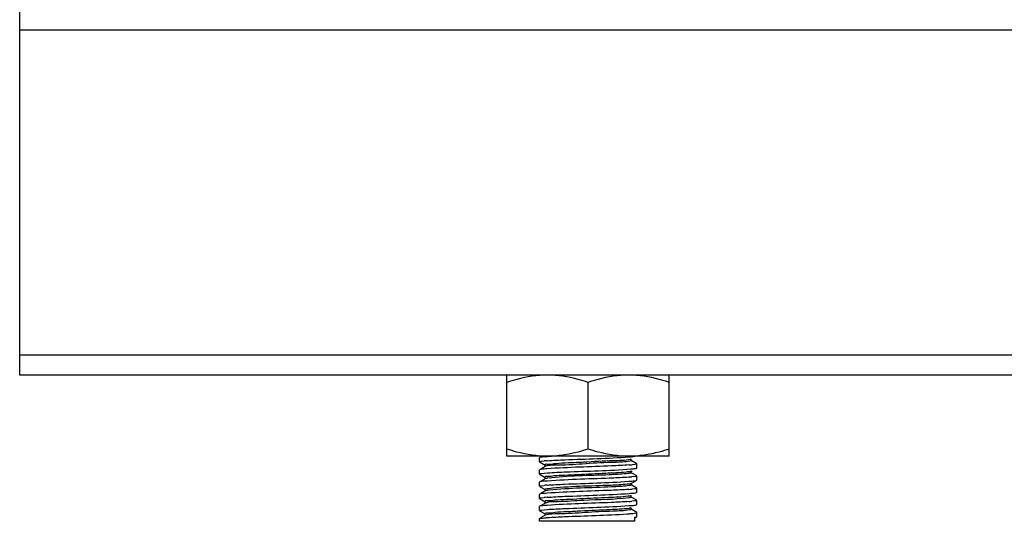
# Model space of a CAD drawing. Extents: x -1069802 to 3709200, y -1510837 to 973127.
# Drawn here: x 999083 to 999525, y -1281496 to -1281271 of the extents above; entities that cross this region are included whole.
import ezdxf

# ---------------------------------------------------------------- set-up
doc = ezdxf.new("R2010")
doc.units = 0
doc.header["$LTSCALE"] = 1000
doc.header["$MEASUREMENT"] = 0

msp = doc.modelspace()

# ---------------------------------------------------------------- linework, layer by layer
at = {"color": 7, "linetype": 'Continuous'}
for p, q in [((999082.83, -1281430.29), (999082.83, -1281266.37)), ((999082.83, -1281275.47), (1001375.98, -1281275.47)), ((999082.83, -1281421.18), (1001375.98, -1281421.18)), ((1001375.98, -1281430.29), (999082.83, -1281430.29)), ((999301.38, -1281466.71), (999301.38, -1281430.29)), ((999374.24, -1281466.71), (999374.24, -1281430.29)), ((999337.81, -1281463.46), (999337.81, -1281433.54)), ((999374.24, -1281466.71), (999301.38, -1281466.71)), ((999316.01, -1281467.32), (999315.95, -1281467.38)), ((999315.95, -1281469.2), (999315.95, -1281467.38)), ((999315.95, -1281469.2), (999315.95, -1281467.38)), ((999316.01, -1281469.26), (999318.54, -1281470.72)), ((999317.05, -1281466.71), (999316.47, -1281467.05)), ((999316.86, -1281468.95), (999318.1, -1281468.81)), ((999319.57, -1281466.87), (999319.4, -1281466.88)), ((999357.08, -1281467.99), (999356.73, -1281468.1)), ((999359.61, -1281470.05), (999357.08, -1281468.58)), ((999357.14, -1281468.65), (999357.14, -1281467.92)), ((999359.67, -1281471.93), (999359.67, -1281470.11)), ((999359.67, -1281471.93), (999359.67, -1281470.11)), ((999316.01, -1281472.78), (999315.95, -1281472.84)), ((999315.95, -1281474.66), (999315.95, -1281472.84)), ((999315.95, -1281474.66), (999315.95, -1281472.84)), ((999318.54, -1281471.32), (999316.47, -1281472.51)), ((999316.89, -1281474.41), (999318.09, -1281474.27)), ((999318.09, -1281474.27), (999319.61, -1281474.15)), ((999318.48, -1281470.65), (999318.48, -1281471.38)), ((999318.6, -1281471.28), (999318.54, -1281471.32)), ((999357.08, -1281473.45), (999356.9, -1281473.52)), ((999357.04, -1281472.36), (999357.14, -1281472.35)), ((999357.08, -1281473.45), (999357.61, -1281473.15)), ((999357.97, -1281474.56), (999357.08, -1281474.05)), ((999357.14, -1281474.11), (999357.14, -1281473.39)), ((999358.78, -1281470.36), (999357.52, -1281470.5)), ((999359.61, -1281475.51), (999357.97, -1281474.56)), ((999359.61, -1281471.99), (999359.67, -1281471.93)), ((999316.01, -1281478.24), (999315.95, -1281478.3)), ((999315.95, -1281480.13), (999315.95, -1281478.3)), ((999315.95, -1281480.13), (999315.95, -1281478.3)), ((999316.01, -1281474.72), (999318.54, -1281476.19)), ((999318.54, -1281476.78), (999316.47, -1281477.98)), ((999318.48, -1281476.12), (999318.48, -1281476.85)), ((999357.08, -1281478.92), (999359.24, -1281477.67)), ((999357.14, -1281479.58), (999357.14, -1281478.85)), ((999359.03, -1281475.78), (999357.41, -1281475.97)), ((999359.61, -1281477.45), (999359.67, -1281477.39)), ((999359.67, -1281477.39), (999359.67, -1281475.57)), ((999359.67, -1281477.39), (999359.67, -1281475.57)), ((999316.01, -1281480.19), (999318.54, -1281481.65)), ((999318.54, -1281482.24), (999316.47, -1281483.44)), ((999316.82, -1281479.88), (999318.1, -1281479.74)), ((999318.48, -1281481.58), (999318.48, -1281482.31)), ((999318.6, -1281482.21), (999318.54, -1281482.24)), ((999359.61, -1281480.98), (999357.08, -1281479.51)), ((999358.78, -1281481.28), (999357.53, -1281481.42)), ((999359.61, -1281482.92), (999359.67, -1281482.86)), ((999359.67, -1281482.86), (999359.67, -1281481.04)), ((999359.67, -1281482.86), (999359.67, -1281481.04)), ((999316.01, -1281483.71), (999315.95, -1281483.77)), ((999315.95, -1281485.59), (999315.95, -1281483.77)), ((999315.95, -1281485.59), (999315.95, -1281483.77)), ((999316.01, -1281485.65), (999318.54, -1281487.11)), ((999318.54, -1281487.71), (999316.47, -1281488.91)), ((999316.83, -1281485.34), (999318.11, -1281485.2)), ((999318.48, -1281487.05), (999318.48, -1281487.77)), ((999318.66, -1281487.66), (999318.54, -1281487.71)), ((999359.61, -1281486.44), (999357.08, -1281484.98)), ((999357.14, -1281485.04), (999357.14, -1281484.31)), ((999358.8, -1281486.75), (999357.51, -1281486.89)), ((999359.67, -1281488.32), (999359.67, -1281486.5)), ((999359.67, -1281488.32), (999359.67, -1281486.5)), ((999316.01, -1281489.17), (999315.95, -1281489.23)), ((999315.95, -1281491.05), (999315.95, -1281489.23)), ((999315.95, -1281491.05), (999315.95, -1281489.23)), ((999316.01, -1281491.11), (999318.54, -1281492.58)), ((999316.87, -1281490.8), (999318.09, -1281490.67)), ((999318.09, -1281490.67), (999319.57, -1281490.55)), ((999359.61, -1281491.9), (999357.08, -1281490.44)), ((999357.14, -1281490.51), (999357.14, -1281489.78)), ((999358.56, -1281492.24), (999359.44, -1281492.09)), ((999359.61, -1281488.38), (999359.67, -1281488.32)), ((999359.67, -1281493.79), (999359.67, -1281491.96)), ((999359.67, -1281493.79), (999359.67, -1281491.96)), ((999315.95, -1281494.7), (999316.01, -1281494.64)), ((999315.95, -1281495.86), (999315.95, -1281494.7)), ((999358.78, -1281495.86), (999315.96, -1281495.86)), ((999318.54, -1281493.17), (999316.47, -1281494.37)), ((999318.48, -1281492.51), (999318.48, -1281493.24)), ((999318.6, -1281493.14), (999318.54, -1281493.17)), ((999358.78, -1281495.86), (999358.78, -1281494.03)), ((999358.78, -1281494.33), (999359.24, -1281494.06)), ((999359.61, -1281493.85), (999359.67, -1281493.79))]:
    msp.add_line(p, q, dxfattribs=at)
for centre, radius, start, end in [((999324.85, -1281543.15), 74.65, 94.0993, 95.185), ((999331.65, -1281636.81), 170.38, 93.2502, 94.067), ((999350.92, -1281397.8), 72.99, 274.1593, 275.1878), ((999351.46, -1281409.34), 66.89, 274.699, 274.8738), ((999352.19, -1281417.91), 58.3, 274.8722, 275.1324), ((999324.7, -1281552.35), 72.91, 94.1578, 95.1925), ((999350.77, -1281407.01), 74.72, 274.0896, 275.1915), ((999324.68, -1281557.57), 72.67, 94.1722, 95.188), ((999319.11, -1281489.01), 1.42, 106.8849, 108.3221), ((999350.97, -1281414.87), 72.32, 274.1851, 275.1885), ((999359.04, -1281490.65), 1.49, 285.5916, 287.7208), ((999318.92, -1281493.94), 0.86, 110.0593, 111.9329)]:
    msp.add_arc(centre, radius, start, end, dxfattribs=at)
for points, knots in [([(999319.6, -1281430.29), (999314.97, -1281430.29), (999308.77, -1281431.25), (999302.86, -1281433.05), (999301.38, -1281433.54)], [0, 0, 0, 0, 0.7481, 1, 1, 1, 1]), ([(999337.81, -1281433.54), (999336.33, -1281433.05), (999330.42, -1281431.25), (999324.22, -1281430.29), (999319.6, -1281430.29)], [0, 0, 0, 0, 0.2519, 1, 1, 1, 1]), ([(999356.02, -1281430.29), (999351.4, -1281430.29), (999345.2, -1281431.25), (999339.29, -1281433.05), (999337.81, -1281433.54)], [0, 0, 0, 0, 0.7481, 1, 1, 1, 1]), ([(999374.24, -1281433.54), (999372.76, -1281433.05), (999366.85, -1281431.25), (999360.65, -1281430.29), (999356.02, -1281430.29)], [0, 0, 0, 0, 0.2519, 1, 1, 1, 1]), ([(999319.6, -1281466.71), (999314.97, -1281466.71), (999308.77, -1281465.75), (999302.86, -1281463.95), (999301.38, -1281463.46)], [0, 0, 0, 0, 0.7481, 1, 1, 1, 1]), ([(999337.81, -1281463.46), (999336.33, -1281463.95), (999330.42, -1281465.75), (999324.22, -1281466.71), (999319.6, -1281466.71)], [0, 0, 0, 0, 0.2519, 1, 1, 1, 1]), ([(999356.02, -1281466.71), (999351.4, -1281466.71), (999345.2, -1281465.75), (999339.29, -1281463.95), (999337.81, -1281463.46)], [0, 0, 0, 0, 0.7481, 1, 1, 1, 1]), ([(999374.24, -1281463.46), (999372.76, -1281463.95), (999366.85, -1281465.75), (999360.65, -1281466.71), (999356.02, -1281466.71)], [0, 0, 0, 0, 0.2519, 1, 1, 1, 1]), ([(999315.95, -1281469.2), (999315.95, -1281469.11), (999316.4, -1281469.04), (999316.63, -1281468.98), (999316.86, -1281468.95)], [0, 0, 0, 0, 0.274036, 1, 1, 1, 1]), ([(999319.4, -1281466.88), (999318.96, -1281466.91), (999317.84, -1281467.06), (999316.61, -1281466.97), (999316.01, -1281467.32)], [0, 0, 0, 0, 0.388363, 1, 1, 1, 1]), ([(999356.73, -1281468.1), (999354.27, -1281468.64), (999347.24, -1281468.72), (999337.95, -1281469.26), (999329.55, -1281469.73), (999323.77, -1281469.78), (999321.09, -1281470.53), (999318.48, -1281470.21), (999318.48, -1281470.65)], [0, 0, 0, 0, 0.196943, 0.546341, 0.722833, 0.868982, 0.965456, 1, 1, 1, 1]), ([(999356.73, -1281468.83), (999354.41, -1281469.34), (999347.74, -1281469.45), (999337.01, -1281469.96), (999326.81, -1281470.89), (999320.47, -1281470.54), (999318.6, -1281471.28)], [0, 0, 0, 0, 0.186262, 0.51993, 0.842254, 1, 1, 1, 1]), ([(999319.51, -1281468.69), (999322.15, -1281468.5), (999334.39, -1281467.91), (999346.64, -1281467.67), (999356.21, -1281466.96)], [0, 0, 0, 0, 0.216291, 1, 1, 1, 1]), ([(999356.21, -1281466.96), (999356.71, -1281466.92), (999357.56, -1281466.86), (999358.42, -1281466.76), (999358.78, -1281466.71)], [0, 0, 0, 0, 0.577173, 1, 1, 1, 1]), ([(999357.14, -1281468.65), (999357.14, -1281468.7), (999356.96, -1281468.78), (999356.83, -1281468.81), (999356.73, -1281468.83)], [0, 0, 0, 0, 0.298795, 1, 1, 1, 1]), ([(999359.67, -1281470.11), (999359.67, -1281470.19), (999359.23, -1281470.27), (999359.01, -1281470.32), (999358.78, -1281470.36)], [0, 0, 0, 0, 0.274586, 1, 1, 1, 1]), ([(999315.95, -1281474.66), (999315.95, -1281474.57), (999316.42, -1281474.5), (999316.65, -1281474.44), (999316.89, -1281474.41)], [0, 0, 0, 0, 0.273538, 1, 1, 1, 1]), ([(999319.51, -1281472.34), (999319.05, -1281472.37), (999317.9, -1281472.52), (999316.63, -1281472.42), (999316.01, -1281472.78)], [0, 0, 0, 0, 0.388728, 1, 1, 1, 1]), ([(999354.91, -1281473.81), (999351.86, -1281474.1), (999344.62, -1281474.45), (999335.33, -1281474.82), (999327.79, -1281475.28), (999322.88, -1281475.35), (999320.63, -1281475.96), (999318.48, -1281475.75), (999318.48, -1281476.12)], [0, 0, 0, 0, 0.252105, 0.596089, 0.756786, 0.886106, 0.970035, 1, 1, 1, 1]), ([(999356.21, -1281470.6), (999353.59, -1281470.8), (999341.35, -1281471.39), (999329.1, -1281471.64), (999319.51, -1281472.34)], [0, 0, 0, 0, 0.214651, 1, 1, 1, 1]), ([(999319.61, -1281474.15), (999322.38, -1281473.95), (999334.86, -1281473.34), (999347.36, -1281473.17), (999357.04, -1281472.36)], [0, 0, 0, 0, 0.222299, 1, 1, 1, 1]), ([(999354.91, -1281474.54), (999352.38, -1281474.78), (999340.67, -1281475.44), (999328.89, -1281475.39), (999319.77, -1281476.53)], [0, 0, 0, 0, 0.216524, 1, 1, 1, 1]), ([(999356.9, -1281473.52), (999356.66, -1281473.59), (999355.99, -1281473.69), (999355.33, -1281473.77), (999354.91, -1281473.81)], [0, 0, 0, 0, 0.380422, 1, 1, 1, 1]), ([(999356.9, -1281474.25), (999356.66, -1281474.32), (999355.99, -1281474.42), (999355.33, -1281474.5), (999354.91, -1281474.54)], [0, 0, 0, 0, 0.380422, 1, 1, 1, 1]), ([(999357.14, -1281474.11), (999357.14, -1281474.15), (999357.05, -1281474.21), (999356.97, -1281474.23), (999356.9, -1281474.25)], [0, 0, 0, 0, 0.321196, 1, 1, 1, 1]), ([(999357.14, -1281472.35), (999357.71, -1281472.3), (999358.52, -1281472.19), (999359.38, -1281472.12), (999359.61, -1281471.99)], [0, 0, 0, 0, 0.679102, 1, 1, 1, 1]), ([(999319.61, -1281477.79), (999319.14, -1281477.83), (999317.96, -1281477.98), (999316.65, -1281477.88), (999316.01, -1281478.24)], [0, 0, 0, 0, 0.389105, 1, 1, 1, 1]), ([(999319.77, -1281476.53), (999319.5, -1281476.56), (999319.09, -1281476.63), (999318.66, -1281476.71), (999318.54, -1281476.78)], [0, 0, 0, 0, 0.652936, 1, 1, 1, 1]), ([(999319.41, -1281479.63), (999322.03, -1281479.44), (999334.26, -1281478.84), (999346.51, -1281478.59), (999356.1, -1281477.9)], [0, 0, 0, 0, 0.214604, 1, 1, 1, 1]), ([(999356.94, -1281476.01), (999354.4, -1281476.22), (999341.95, -1281476.84), (999329.49, -1281477.08), (999319.61, -1281477.79)], [0, 0, 0, 0, 0.20483, 1, 1, 1, 1]), ([(999357.08, -1281478.92), (999356.91, -1281479.02), (999356.31, -1281479.1), (999355.73, -1281479.19), (999355.34, -1281479.23)], [0, 0, 0, 0, 0.335332, 1, 1, 1, 1]), ([(999356.1, -1281477.9), (999356.56, -1281477.86), (999357.71, -1281477.72), (999358.99, -1281477.81), (999359.61, -1281477.45)], [0, 0, 0, 0, 0.388818, 1, 1, 1, 1]), ([(999359.67, -1281475.57), (999359.67, -1281475.64), (999359.36, -1281475.71), (999359.19, -1281475.76), (999359.03, -1281475.78)], [0, 0, 0, 0, 0.281228, 1, 1, 1, 1]), ([(999315.95, -1281480.13), (999315.95, -1281480.04), (999316.38, -1281479.97), (999316.6, -1281479.91), (999316.82, -1281479.88)], [0, 0, 0, 0, 0.274953, 1, 1, 1, 1]), ([(999319.41, -1281483.27), (999318.97, -1281483.3), (999317.85, -1281483.45), (999316.61, -1281483.36), (999316.01, -1281483.71)], [0, 0, 0, 0, 0.388418, 1, 1, 1, 1]), ([(999320.08, -1281481.23), (999319.68, -1281481.27), (999319.29, -1281481.39), (999318.48, -1281481.44), (999318.48, -1281481.58)], [0, 0, 0, 0, 0.732245, 1, 1, 1, 1]), ([(999320.33, -1281481.93), (999319.96, -1281481.97), (999319.38, -1281482.04), (999318.8, -1281482.13), (999318.6, -1281482.21)], [0, 0, 0, 0, 0.639178, 1, 1, 1, 1]), ([(999319.39, -1281485.1), (999322.03, -1281484.9), (999334.32, -1281484.3), (999346.62, -1281484.06), (999356.25, -1281483.35)], [0, 0, 0, 0, 0.2151, 1, 1, 1, 1]), ([(999356.1, -1281481.54), (999353.45, -1281481.73), (999341.23, -1281482.33), (999328.98, -1281482.57), (999319.41, -1281483.27)], [0, 0, 0, 0, 0.216482, 1, 1, 1, 1]), ([(999355.34, -1281479.23), (999352.93, -1281479.49), (999341.17, -1281480.14), (999329.37, -1281480.18), (999320.08, -1281481.23)], [0, 0, 0, 0, 0.20545, 1, 1, 1, 1]), ([(999355.52, -1281479.94), (999353.19, -1281480.2), (999341.45, -1281480.85), (999329.68, -1281480.94), (999320.33, -1281481.93)], [0, 0, 0, 0, 0.199478, 1, 1, 1, 1]), ([(999357.14, -1281479.58), (999357.14, -1281479.73), (999356.32, -1281479.78), (999355.93, -1281479.89), (999355.52, -1281479.94)], [0, 0, 0, 0, 0.267595, 1, 1, 1, 1]), ([(999356.25, -1281483.35), (999356.69, -1281483.32), (999357.79, -1281483.18), (999359.01, -1281483.26), (999359.61, -1281482.92)], [0, 0, 0, 0, 0.388224, 1, 1, 1, 1]), ([(999359.67, -1281481.04), (999359.67, -1281481.12), (999359.23, -1281481.19), (999359, -1281481.25), (999358.78, -1281481.28)], [0, 0, 0, 0, 0.274474, 1, 1, 1, 1]), ([(999315.95, -1281485.59), (999315.95, -1281485.5), (999316.38, -1281485.43), (999316.61, -1281485.37), (999316.83, -1281485.34)], [0, 0, 0, 0, 0.274678, 1, 1, 1, 1]), ([(999355.72, -1281484.65), (999352.83, -1281485), (999345.63, -1281485.31), (999336.28, -1281485.71), (999328.41, -1281486.18), (999323.19, -1281486.24), (999320.79, -1281486.9), (999318.48, -1281486.65), (999318.48, -1281487.05)], [0, 0, 0, 0, 0.233724, 0.579713, 0.745658, 0.880515, 0.968547, 1, 1, 1, 1]), ([(999356.04, -1281485.34), (999349.4, -1281486.24), (999338.79, -1281486.12), (999326.44, -1281487.16), (999320.56, -1281487.08), (999318.69, -1281487.65)], [0, 0, 0, 0, 0.537181, 0.84377, 1, 1, 1, 1]), ([(999356.25, -1281486.99), (999353.62, -1281487.19), (999341.33, -1281487.79), (999329.02, -1281488.03), (999319.39, -1281488.74)], [0, 0, 0, 0, 0.214752, 1, 1, 1, 1]), ([(999357.08, -1281484.38), (999356.95, -1281484.46), (999356.48, -1281484.54), (999356.03, -1281484.61), (999355.72, -1281484.65)], [0, 0, 0, 0, 0.343718, 1, 1, 1, 1]), ([(999357.14, -1281485.04), (999357.14, -1281485.15), (999356.6, -1281485.23), (999356.32, -1281485.3), (999356.04, -1281485.34)], [0, 0, 0, 0, 0.273256, 1, 1, 1, 1]), ([(999359.67, -1281486.5), (999359.67, -1281486.58), (999359.24, -1281486.66), (999359.01, -1281486.72), (999358.8, -1281486.75)], [0, 0, 0, 0, 0.274816, 1, 1, 1, 1]), ([(999315.95, -1281491.05), (999315.95, -1281490.97), (999316.4, -1281490.89), (999316.64, -1281490.83), (999316.87, -1281490.8)], [0, 0, 0, 0, 0.273914, 1, 1, 1, 1]), ([(999319.39, -1281488.74), (999318.95, -1281488.77), (999317.84, -1281488.91), (999316.61, -1281488.82), (999316.01, -1281489.17)], [0, 0, 0, 0, 0.388303, 1, 1, 1, 1]), ([(999356.06, -1281490.07), (999353.28, -1281490.45), (999346.11, -1281490.74), (999336.75, -1281491.15), (999328.73, -1281491.63), (999323.35, -1281491.69), (999320.87, -1281492.37), (999318.48, -1281492.1), (999318.48, -1281492.51)], [0, 0, 0, 0, 0.223972, 0.570942, 0.739677, 0.8775, 0.967741, 1, 1, 1, 1]), ([(999356.46, -1281490.74), (999354, -1281491.16), (999347.29, -1281491.39), (999336.61, -1281491.83), (999326.6, -1281492.7), (999320.47, -1281492.46), (999318.63, -1281493.13)], [0, 0, 0, 0, 0.19778, 0.529335, 0.844305, 1, 1, 1, 1]), ([(999319.57, -1281490.55), (999322.19, -1281490.36), (999334.36, -1281489.76), (999346.54, -1281489.52), (999356.06, -1281488.83)], [0, 0, 0, 0, 0.216196, 1, 1, 1, 1]), ([(999355.35, -1281492.52), (999355.97, -1281492.48), (999357.04, -1281492.4), (999358.11, -1281492.3), (999358.56, -1281492.24)], [0, 0, 0, 0, 0.576268, 1, 1, 1, 1]), ([(999356.06, -1281488.83), (999356.52, -1281488.79), (999357.69, -1281488.65), (999358.98, -1281488.75), (999359.61, -1281488.38)], [0, 0, 0, 0, 0.388916, 1, 1, 1, 1]), ([(999357.08, -1281489.85), (999356.98, -1281489.91), (999356.63, -1281489.98), (999356.29, -1281490.04), (999356.06, -1281490.07)], [0, 0, 0, 0, 0.354154, 1, 1, 1, 1]), ([(999357.14, -1281490.51), (999357.14, -1281490.58), (999356.82, -1281490.66), (999356.63, -1281490.71), (999356.46, -1281490.74)], [0, 0, 0, 0, 0.283485, 1, 1, 1, 1]), ([(999359.5, -1281492.07), (999359.54, -1281492.06), (999359.6, -1281492.04), (999359.67, -1281491.99), (999359.67, -1281491.96)], [0, 0, 0, 0, 0.667509, 1, 1, 1, 1]), ([(999316.01, -1281494.64), (999316.08, -1281494.59), (999316.33, -1281494.53), (999316.56, -1281494.49), (999316.72, -1281494.47)], [0, 0, 0, 0, 0.363093, 1, 1, 1, 1]), ([(999316.72, -1281494.47), (999317.11, -1281494.41), (999318.06, -1281494.3), (999319.02, -1281494.23), (999319.58, -1281494.19)], [0, 0, 0, 0, 0.412479, 1, 1, 1, 1]), ([(999319.58, -1281494.19), (999322.12, -1281494), (999334.04, -1281493.42), (999345.98, -1281493.14), (999355.35, -1281492.52)], [0, 0, 0, 0, 0.213077, 1, 1, 1, 1]), ([(999358.78, -1281494.03), (999358.96, -1281494.01), (999359.24, -1281493.96), (999359.53, -1281493.9), (999359.61, -1281493.85)], [0, 0, 0, 0, 0.642327, 1, 1, 1, 1])]:
    msp.add_open_spline(points, degree=3, knots=knots, dxfattribs=at)

doc.saveas('drawing.dxf')
